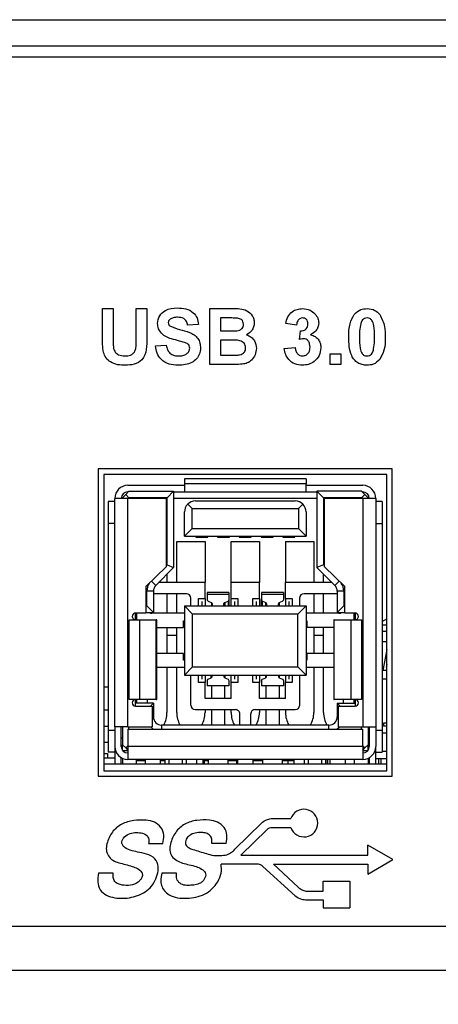
# Model space of a CAD drawing. Units: inches. Extents: x 0 to 22, y 0 to 17.
# Drawn here: x 17.6 to 17.9, y 9.1 to 10 of the extents above; entities that cross this region are included whole.
import ezdxf

# ---------------------------------------------------------------- set-up
doc = ezdxf.new("R2010")
doc.units = ezdxf.units.IN
doc.header["$MEASUREMENT"] = 0
doc.layers.add('TITLEBLOCK', color=7, linetype='Continuous')
doc.styles.add('SLDTEXTSTYLE1', font='TXT', dxfattribs={"width": 0.75})
doc.dimstyles.new('SLDDIMSTYLE1', dxfattribs={"dimtxt": 0.125, "dimasz": 0.18, "dimexe": 0, "dimexo": 0.0625, "dimgap": 0.03125, "dimtad": 0, "dimtih": 1, "dimtoh": 1, "dimlfac": 2, "dimrnd": 1e-09, "dimzin": 12, "dimdsep": 46, "dimtxsty": 'SLDTEXTSTYLE1', "dimsah": 1, "dimcen": 0.09, "dimadec": 0, "dimazin": 3, "dimtfac": 1, "dimtofl": 0, "dimtmove": 0, "dimatfit": 3, "dimfxl": 0, "dimfrac": 2, "dimtolj": 1, "dimtzin": 12, "dimarcsym": 0})

# ---------------------------------------------------------------- blocks, each defined once
blk = doc.blocks.new('_D_6')
at = {"layer": 'TITLEBLOCK'}
for p, q in [((16.87362, 9.16865), (16.87362, 8.33429)), ((21.06362, 9.14465), (21.06362, 8.33429)), ((16.87362, 8.45929), (18.38834, 8.45929)), ((18.53602, 8.45833), (18.49793, 8.45833)), ((18.49793, 8.45833), (18.49793, 8.25989)), ((19.26414, 8.45833), (19.30223, 8.45833)), ((19.30223, 8.45833), (19.30223, 8.25989)), ((21.06362, 8.45929), (19.41183, 8.45929)), ((18.49793, 8.25989), (18.53602, 8.25989)), ((19.30223, 8.25989), (19.26414, 8.25989))]:
    blk.add_line(p, q, dxfattribs=at)
for points in [[(16.87362, 8.45929), (17.05362, 8.42929), (17.05362, 8.48929)], [(21.06362, 8.45929), (20.88362, 8.48929), (20.88362, 8.42929)]]:
    blk.add_solid(points, dxfattribs=at)
at = {"layer": 'TITLEBLOCK', "char_height": 0.125, "attachment_point": 1, "style": 'SLDTEXTSTYLE1'}
for s, insert in [('8.38in', (18.671, 8.64485)), ('212.9mm', (18.53602, 8.42103))]:
    blk.add_mtext(s, dxfattribs=dict(at, insert=insert))

msp = doc.modelspace()

# ---------------------------------------------------------------- linework, layer by layer
at = {"color": 7, "linetype": 'Continuous', "lineweight": 25}
for p, q in [((16.91612, 10.03865), (21.02362, 10.03865)), ((21.03112, 10.01465), (16.90362, 10.01465)), ((21.03112, 10.00465), (16.90362, 10.00465)), ((17.62756, 9.75035), (17.62756, 9.77721)), ((17.62756, 9.77721), (17.63728, 9.77721)), ((17.63728, 9.77721), (17.63728, 9.74977)), ((17.65802, 9.77721), (17.66774, 9.77721)), ((17.65802, 9.74918), (17.65802, 9.77721)), ((17.66774, 9.77721), (17.66774, 9.75076)), ((17.72478, 9.72665), (17.72478, 9.77721)), ((17.72478, 9.77721), (17.74515, 9.77721)), ((17.73451, 9.76878), (17.73451, 9.75711)), ((17.74067, 9.76878), (17.73451, 9.76878)), ((17.80321, 9.7623), (17.79349, 9.76376)), ((17.71441, 9.76295), (17.70469, 9.7623)), ((17.73451, 9.75711), (17.74154, 9.75711)), ((17.8058, 9.74926), (17.80672, 9.75711)), ((17.73451, 9.74869), (17.73451, 9.73508)), ((17.74316, 9.74869), (17.73451, 9.74869)), ((17.67552, 9.7435), (17.68524, 9.74415)), ((17.79219, 9.74101), (17.80192, 9.74221)), ((17.73451, 9.73508), (17.74443, 9.73508)), ((17.83368, 9.72665), (17.83368, 9.73637)), ((17.83368, 9.73637), (17.8434, 9.73637)), ((17.8434, 9.73637), (17.8434, 9.72665)), ((17.7419, 9.72665), (17.72478, 9.72665)), ((17.8434, 9.72665), (17.83368, 9.72665)), ((17.88987, 9.63215), (17.62387, 9.63215)), ((17.62387, 9.63215), (17.62387, 9.35415)), ((17.88987, 9.35415), (17.88987, 9.63215)), ((17.88487, 9.62715), (17.62887, 9.62715)), ((17.62887, 9.62715), (17.62887, 9.35915)), ((17.70177, 9.62316), (17.70177, 9.61873)), ((17.812, 9.62316), (17.70177, 9.62316)), ((17.812, 9.62316), (17.812, 9.61873)), ((17.88487, 9.35915), (17.88487, 9.62715)), ((17.65058, 9.61736), (17.70177, 9.61736)), ((17.70177, 9.61873), (17.70177, 9.61146)), ((17.812, 9.61873), (17.70177, 9.61873)), ((17.812, 9.61146), (17.812, 9.61873)), ((17.812, 9.61736), (17.86318, 9.61736)), ((17.65058, 9.60555), (17.63877, 9.60555)), ((17.63877, 9.39886), (17.63877, 9.60555)), ((17.64862, 9.60909), (17.64566, 9.60614)), ((17.64566, 9.60614), (17.64566, 9.60555)), ((17.65157, 9.61205), (17.64862, 9.60909)), ((17.64862, 9.60909), (17.65157, 9.60614)), ((17.65058, 9.61146), (17.65098, 9.61146)), ((17.65058, 9.39886), (17.65058, 9.60555)), ((17.68513, 9.60555), (17.65058, 9.60555)), ((17.65157, 9.61205), (17.69202, 9.61205)), ((17.65157, 9.60555), (17.65157, 9.60614)), ((17.68612, 9.60614), (17.65157, 9.60614)), ((17.68513, 9.60555), (17.68513, 9.54354)), ((17.68612, 9.60614), (17.69202, 9.61205)), ((17.68612, 9.5454), (17.68612, 9.60614)), ((17.69202, 9.61205), (17.69202, 9.54295)), ((17.69202, 9.61146), (17.70177, 9.61146)), ((17.70177, 9.61146), (17.812, 9.61146)), ((17.812, 9.61146), (17.82175, 9.61146)), ((17.82175, 9.61205), (17.82175, 9.54295)), ((17.82765, 9.60614), (17.82175, 9.61205)), ((17.8622, 9.61205), (17.82175, 9.61205)), ((17.82765, 9.60614), (17.82765, 9.5454)), ((17.8622, 9.60614), (17.82765, 9.60614)), ((17.82864, 9.54354), (17.82864, 9.60555)), ((17.86318, 9.60555), (17.82864, 9.60555)), ((17.86515, 9.60909), (17.8622, 9.61205)), ((17.8622, 9.60614), (17.86515, 9.60909)), ((17.8622, 9.60555), (17.8622, 9.60614)), ((17.86279, 9.61146), (17.86318, 9.61146)), ((17.86318, 9.60555), (17.86318, 9.39886)), ((17.87499, 9.60555), (17.86318, 9.60555)), ((17.8681, 9.60614), (17.86515, 9.60909)), ((17.8681, 9.60614), (17.8681, 9.60555)), ((17.87499, 9.60555), (17.87499, 9.39886)), ((17.63287, 9.6026), (17.63287, 9.58291)), ((17.63877, 9.6026), (17.63287, 9.6026)), ((17.70475, 9.60031), (17.70875, 9.5963)), ((17.70875, 9.57838), (17.70875, 9.5963)), ((17.70875, 9.5963), (17.80501, 9.5963)), ((17.71171, 9.60319), (17.80206, 9.60319)), ((17.80501, 9.5963), (17.80902, 9.60031)), ((17.80501, 9.5963), (17.80501, 9.57838)), ((17.8809, 9.6026), (17.87499, 9.6026)), ((17.8809, 9.6026), (17.8809, 9.58291)), ((17.70186, 9.5715), (17.70186, 9.59335)), ((17.8119, 9.59335), (17.8119, 9.5715)), ((17.63287, 9.58291), (17.63287, 9.39551)), ((17.63877, 9.58291), (17.63287, 9.58291)), ((17.70186, 9.5715), (17.70875, 9.57838)), ((17.70875, 9.57838), (17.80501, 9.57838)), ((17.80501, 9.57838), (17.8119, 9.5715)), ((17.87499, 9.58291), (17.8809, 9.58291)), ((17.8809, 9.58291), (17.8809, 9.39551)), ((17.70186, 9.5715), (17.8119, 9.5715)), ((17.71209, 9.5715), (17.71209, 9.57051)), ((17.71209, 9.57051), (17.72292, 9.57051)), ((17.72292, 9.57051), (17.72292, 9.5715)), ((17.73178, 9.5715), (17.73178, 9.57051)), ((17.73178, 9.57051), (17.7426, 9.57051)), ((17.7426, 9.57051), (17.7426, 9.5715)), ((17.75146, 9.5715), (17.75146, 9.57051)), ((17.75146, 9.57051), (17.76229, 9.57051)), ((17.76229, 9.57051), (17.76229, 9.5715)), ((17.77115, 9.5715), (17.77115, 9.57051)), ((17.77115, 9.57051), (17.78197, 9.57051)), ((17.78197, 9.57051), (17.78197, 9.5715)), ((17.79083, 9.5715), (17.79083, 9.57051)), ((17.79083, 9.57051), (17.80166, 9.57051)), ((17.80166, 9.57051), (17.80166, 9.5715)), ((17.69488, 9.52937), (17.69488, 9.56657)), ((17.69488, 9.56657), (17.72047, 9.56657)), ((17.72047, 9.56657), (17.72047, 9.52937)), ((17.74409, 9.56657), (17.76968, 9.56657)), ((17.74409, 9.52937), (17.74409, 9.56657)), ((17.76968, 9.56657), (17.76968, 9.52937)), ((17.7933, 9.56657), (17.7933, 9.52937)), ((17.7933, 9.56657), (17.81889, 9.56657)), ((17.81889, 9.56657), (17.81889, 9.52937)), ((17.68513, 9.54354), (17.66682, 9.52583)), ((17.67591, 9.52684), (17.69202, 9.54295)), ((17.68513, 9.54441), (17.68612, 9.5454)), ((17.68612, 9.5454), (17.69202, 9.54295)), ((17.82765, 9.5454), (17.82175, 9.54295)), ((17.82175, 9.54295), (17.83786, 9.52684)), ((17.82765, 9.5454), (17.82864, 9.54441)), ((17.84694, 9.52583), (17.82864, 9.54354)), ((17.68602, 9.53695), (17.68602, 9.52937)), ((17.82775, 9.52937), (17.82775, 9.53695)), ((17.66682, 9.52583), (17.66682, 9.50181)), ((17.72047, 9.52937), (17.67844, 9.52937)), ((17.72047, 9.5151), (17.72047, 9.52937)), ((17.74409, 9.5151), (17.74409, 9.52937)), ((17.76968, 9.52937), (17.74409, 9.52937)), ((17.76968, 9.5151), (17.76968, 9.52937)), ((17.7933, 9.5151), (17.7933, 9.52937)), ((17.83533, 9.52937), (17.7933, 9.52937)), ((17.84694, 9.50181), (17.84694, 9.52583)), ((17.66781, 9.50821), (17.66781, 9.52155)), ((17.67371, 9.52155), (17.66781, 9.52155)), ((17.67371, 9.52155), (17.67371, 9.5023)), ((17.70373, 9.51933), (17.67371, 9.51933)), ((17.68602, 9.51933), (17.68602, 9.50161)), ((17.69488, 9.50161), (17.69488, 9.51933)), ((17.70767, 9.50831), (17.70767, 9.51539)), ((17.71456, 9.5151), (17.72047, 9.5151)), ((17.71456, 9.50831), (17.71456, 9.5151)), ((17.72047, 9.5151), (17.72047, 9.50831)), ((17.74212, 9.52031), (17.72243, 9.52031)), ((17.72243, 9.52031), (17.72243, 9.51846)), ((17.74212, 9.51846), (17.72243, 9.51846)), ((17.72243, 9.51846), (17.72243, 9.51353)), ((17.74212, 9.52031), (17.74212, 9.51846)), ((17.74212, 9.51846), (17.74212, 9.51353)), ((17.74409, 9.50831), (17.74409, 9.5151)), ((17.74409, 9.5151), (17.74999, 9.5151)), ((17.74999, 9.5151), (17.74999, 9.50831)), ((17.76377, 9.5151), (17.76968, 9.5151)), ((17.76377, 9.50831), (17.76377, 9.5151)), ((17.76968, 9.5151), (17.76968, 9.50831)), ((17.79133, 9.52031), (17.77165, 9.52031)), ((17.77165, 9.52031), (17.77165, 9.51846)), ((17.77165, 9.51846), (17.77165, 9.51353)), ((17.79133, 9.51846), (17.77165, 9.51846)), ((17.79133, 9.52031), (17.79133, 9.51846)), ((17.79133, 9.51846), (17.79133, 9.51353)), ((17.7933, 9.5151), (17.7933, 9.50831)), ((17.7933, 9.5151), (17.79921, 9.5151)), ((17.79921, 9.5151), (17.79921, 9.50831)), ((17.8061, 9.50831), (17.8061, 9.51539)), ((17.84005, 9.51933), (17.81003, 9.51933)), ((17.81889, 9.51933), (17.81889, 9.50161)), ((17.82775, 9.50161), (17.82775, 9.51933)), ((17.84005, 9.52155), (17.84005, 9.5023)), ((17.84596, 9.52155), (17.84005, 9.52155)), ((17.84596, 9.52155), (17.84596, 9.50821)), ((17.66682, 9.50821), (17.66781, 9.50821)), ((17.66781, 9.50821), (17.67371, 9.5023)), ((17.70177, 9.50831), (17.70925, 9.50083)), ((17.70177, 9.50831), (17.812, 9.50831)), ((17.70177, 9.50831), (17.70177, 9.44571)), ((17.71751, 9.51214), (17.71751, 9.50831)), ((17.72243, 9.51353), (17.72328, 9.51257)), ((17.72328, 9.51257), (17.72612, 9.51121)), ((17.72612, 9.51121), (17.72696, 9.51025)), ((17.72637, 9.51108), (17.72637, 9.50831)), ((17.72696, 9.51025), (17.72696, 9.50831)), ((17.73759, 9.51025), (17.73843, 9.51121)), ((17.73759, 9.50831), (17.73759, 9.51025)), ((17.73843, 9.51121), (17.74128, 9.51257)), ((17.74212, 9.51353), (17.74128, 9.51257)), ((17.74212, 9.51353), (17.74212, 9.50831)), ((17.74704, 9.51214), (17.74704, 9.50831)), ((17.76673, 9.51214), (17.76673, 9.50831)), ((17.77165, 9.50831), (17.77165, 9.51398)), ((17.77165, 9.51353), (17.77249, 9.51257)), ((17.77165, 9.51353), (17.77165, 9.50831)), ((17.77249, 9.51257), (17.77533, 9.51121)), ((17.77533, 9.51121), (17.77617, 9.51025)), ((17.77617, 9.51025), (17.77617, 9.50831)), ((17.7868, 9.51025), (17.78765, 9.51121)), ((17.7868, 9.50831), (17.7868, 9.51025)), ((17.7874, 9.51108), (17.7874, 9.50831)), ((17.78765, 9.51121), (17.79049, 9.51257)), ((17.79133, 9.51353), (17.79049, 9.51257)), ((17.79625, 9.51214), (17.79625, 9.50831)), ((17.80452, 9.50083), (17.812, 9.50831)), ((17.812, 9.50831), (17.812, 9.44571)), ((17.84596, 9.50821), (17.84005, 9.5023)), ((17.84596, 9.50821), (17.84694, 9.50821)), ((17.65747, 9.49581), (17.65747, 9.50181)), ((17.66682, 9.50181), (17.65752, 9.50181)), ((17.65846, 9.50181), (17.65846, 9.49581)), ((17.66682, 9.5023), (17.67371, 9.5023)), ((17.70177, 9.50161), (17.67224, 9.50161)), ((17.80452, 9.50083), (17.70925, 9.50083)), ((17.70925, 9.45319), (17.70925, 9.50083)), ((17.80452, 9.45319), (17.80452, 9.50083)), ((17.84153, 9.50161), (17.812, 9.50161)), ((17.84005, 9.5023), (17.84694, 9.5023)), ((17.85624, 9.50181), (17.84694, 9.50181)), ((17.85531, 9.49581), (17.85531, 9.50181)), ((17.85629, 9.50181), (17.85629, 9.49581)), ((17.8809, 9.49411), (17.88487, 9.49649)), ((17.65182, 9.49581), (17.65752, 9.49581)), ((17.65182, 9.42356), (17.65182, 9.49581)), ((17.65752, 9.49581), (17.66148, 9.49581)), ((17.66148, 9.42356), (17.66148, 9.49581)), ((17.66148, 9.49581), (17.67632, 9.49581)), ((17.6767, 9.49581), (17.67632, 9.49581)), ((17.67632, 9.42356), (17.67632, 9.49581)), ((17.6767, 9.42356), (17.6767, 9.49581)), ((17.6767, 9.48882), (17.70108, 9.48882)), ((17.68602, 9.48882), (17.68602, 9.4652)), ((17.69488, 9.4652), (17.69488, 9.48882)), ((17.70108, 9.49472), (17.70177, 9.49472)), ((17.70108, 9.48882), (17.70108, 9.49472)), ((17.812, 9.49472), (17.81269, 9.49472)), ((17.81269, 9.49472), (17.81269, 9.48882)), ((17.83707, 9.48882), (17.81269, 9.48882)), ((17.81889, 9.48882), (17.81889, 9.4652)), ((17.82775, 9.4652), (17.82775, 9.48882)), ((17.83707, 9.49581), (17.83707, 9.42356)), ((17.83745, 9.49581), (17.83707, 9.49581)), ((17.83745, 9.49581), (17.85228, 9.49581)), ((17.83745, 9.42356), (17.83745, 9.49581)), ((17.85228, 9.49581), (17.85228, 9.42356)), ((17.85228, 9.49581), (17.85624, 9.49581)), ((17.85624, 9.49581), (17.86195, 9.49581)), ((17.86195, 9.49581), (17.86195, 9.42356)), ((17.8809, 9.49105), (17.88487, 9.49105)), ((17.68602, 9.48183), (17.69488, 9.48183)), ((17.81889, 9.48183), (17.82775, 9.48183)), ((17.88487, 9.48514), (17.8809, 9.48514)), ((17.88487, 9.47566), (17.8809, 9.47566)), ((17.70108, 9.4652), (17.6767, 9.4652)), ((17.70108, 9.45929), (17.70108, 9.4652)), ((17.81269, 9.4652), (17.81269, 9.45929)), ((17.83707, 9.4652), (17.81269, 9.4652)), ((17.88487, 9.46886), (17.88149, 9.44971)), ((17.70177, 9.4524), (17.6767, 9.4524)), ((17.68602, 9.4524), (17.68602, 9.41179)), ((17.69488, 9.41177), (17.69488, 9.4524)), ((17.70177, 9.45929), (17.70108, 9.45929)), ((17.70177, 9.44571), (17.70925, 9.45319)), ((17.70925, 9.45319), (17.80452, 9.45319)), ((17.80452, 9.45319), (17.812, 9.44571)), ((17.81269, 9.45929), (17.812, 9.45929)), ((17.83707, 9.4524), (17.812, 9.4524)), ((17.81889, 9.4524), (17.81889, 9.41179)), ((17.82775, 9.41177), (17.82775, 9.4524)), ((17.88487, 9.45525), (17.88443, 9.45272)), ((17.88487, 9.45272), (17.88443, 9.45272)), ((17.70177, 9.44571), (17.812, 9.44571)), ((17.70767, 9.41835), (17.70767, 9.44571)), ((17.71456, 9.43892), (17.71456, 9.44571)), ((17.71751, 9.44571), (17.71751, 9.44187)), ((17.72047, 9.44571), (17.72047, 9.43892)), ((17.72328, 9.44184), (17.72612, 9.44319)), ((17.72612, 9.44319), (17.72612, 9.44571)), ((17.72612, 9.44319), (17.72696, 9.44416)), ((17.72696, 9.44416), (17.72696, 9.44571)), ((17.73759, 9.44571), (17.73759, 9.44416)), ((17.73759, 9.44416), (17.73844, 9.44319)), ((17.73844, 9.44571), (17.73844, 9.44319)), ((17.73844, 9.44319), (17.74128, 9.44184)), ((17.74409, 9.43892), (17.74409, 9.44571)), ((17.74704, 9.44571), (17.74704, 9.44187)), ((17.74999, 9.44571), (17.74999, 9.43892)), ((17.76377, 9.43892), (17.76377, 9.44571)), ((17.76673, 9.44571), (17.76673, 9.44187)), ((17.76968, 9.44571), (17.76968, 9.43892)), ((17.77249, 9.44184), (17.77533, 9.44319)), ((17.77533, 9.44319), (17.77533, 9.44571)), ((17.77533, 9.44319), (17.77617, 9.44416)), ((17.77617, 9.44416), (17.77617, 9.44571)), ((17.7868, 9.44571), (17.7868, 9.44416)), ((17.7868, 9.44416), (17.78765, 9.44319)), ((17.78765, 9.44571), (17.78765, 9.44319)), ((17.78765, 9.44319), (17.79049, 9.44184)), ((17.7933, 9.44571), (17.7933, 9.43892)), ((17.79625, 9.44571), (17.79625, 9.44187)), ((17.79921, 9.44571), (17.79921, 9.43892)), ((17.8061, 9.41835), (17.8061, 9.44571)), ((17.88487, 9.44971), (17.88149, 9.44971)), ((17.63287, 9.43488), (17.62887, 9.43488)), ((17.72047, 9.43892), (17.71456, 9.43892)), ((17.72047, 9.42464), (17.72047, 9.43892)), ((17.72243, 9.44087), (17.72328, 9.44184)), ((17.72243, 9.44087), (17.72243, 9.43594)), ((17.74212, 9.43594), (17.72243, 9.43594)), ((17.72637, 9.43594), (17.72637, 9.42464)), ((17.73818, 9.43594), (17.73818, 9.42464)), ((17.74128, 9.44184), (17.74212, 9.44087)), ((17.74212, 9.44087), (17.74212, 9.43594)), ((17.74409, 9.42464), (17.74409, 9.43892)), ((17.74999, 9.43892), (17.74409, 9.43892)), ((17.76968, 9.43892), (17.76377, 9.43892)), ((17.76968, 9.42464), (17.76968, 9.43892)), ((17.77165, 9.44087), (17.77249, 9.44184)), ((17.77165, 9.44087), (17.77165, 9.43594)), ((17.79133, 9.43594), (17.77165, 9.43594)), ((17.77558, 9.43594), (17.77558, 9.42464)), ((17.7874, 9.43594), (17.7874, 9.42464)), ((17.79049, 9.44184), (17.79133, 9.44087)), ((17.79133, 9.44087), (17.79133, 9.43594)), ((17.7933, 9.42464), (17.7933, 9.43892)), ((17.79921, 9.43892), (17.7933, 9.43892)), ((17.88487, 9.44196), (17.8809, 9.44196)), ((17.65752, 9.42356), (17.65182, 9.42356)), ((17.65747, 9.41756), (17.65747, 9.42356)), ((17.67371, 9.42022), (17.65747, 9.42022)), ((17.66148, 9.42356), (17.65752, 9.42356)), ((17.65752, 9.41756), (17.67273, 9.41756)), ((17.65846, 9.42356), (17.65846, 9.42022)), ((17.67632, 9.42356), (17.66148, 9.42356)), ((17.6683, 9.42022), (17.6683, 9.42356)), ((17.67106, 9.41756), (17.67371, 9.42022)), ((17.67273, 9.41756), (17.67273, 9.39886)), ((17.67371, 9.42022), (17.67371, 9.40791)), ((17.67632, 9.42356), (17.6767, 9.42356)), ((17.74409, 9.42464), (17.72047, 9.42464)), ((17.7933, 9.42464), (17.76968, 9.42464)), ((17.83707, 9.42356), (17.83745, 9.42356)), ((17.85228, 9.42356), (17.83745, 9.42356)), ((17.84271, 9.41756), (17.84005, 9.42022)), ((17.84005, 9.42022), (17.85629, 9.42022)), ((17.84005, 9.42022), (17.84005, 9.40791)), ((17.84104, 9.41756), (17.84104, 9.39886)), ((17.84104, 9.41756), (17.85624, 9.41756)), ((17.84547, 9.42356), (17.84547, 9.42022)), ((17.85624, 9.42356), (17.85228, 9.42356)), ((17.85531, 9.42022), (17.85531, 9.42356)), ((17.86195, 9.42356), (17.85624, 9.42356)), ((17.85629, 9.42356), (17.85629, 9.41756)), ((17.63287, 9.414), (17.62887, 9.414)), ((17.71161, 9.41441), (17.74803, 9.41441)), ((17.72047, 9.41441), (17.72047, 9.41179)), ((17.72637, 9.41441), (17.72637, 9.40043)), ((17.73818, 9.41441), (17.73818, 9.40043)), ((17.74409, 9.41177), (17.74409, 9.41441)), ((17.75196, 9.40043), (17.75196, 9.41047)), ((17.7618, 9.40043), (17.7618, 9.41047)), ((17.76574, 9.41441), (17.80216, 9.41441)), ((17.76968, 9.41441), (17.76968, 9.41179)), ((17.77558, 9.41441), (17.77558, 9.40043)), ((17.7874, 9.41441), (17.7874, 9.40043)), ((17.7933, 9.41441), (17.7933, 9.41177)), ((17.62887, 9.39945), (17.63287, 9.39945)), ((17.65058, 9.39886), (17.63877, 9.39886)), ((17.63877, 9.39886), (17.63877, 9.38114)), ((17.64468, 9.38114), (17.64468, 9.39886)), ((17.64566, 9.39886), (17.64566, 9.38272)), ((17.65058, 9.39886), (17.67273, 9.39886)), ((17.65157, 9.39689), (17.65157, 9.39886)), ((17.83257, 9.40043), (17.68119, 9.40043)), ((17.84104, 9.39886), (17.86318, 9.39886)), ((17.8622, 9.39689), (17.8622, 9.39886)), ((17.86318, 9.39886), (17.87499, 9.39886)), ((17.8681, 9.39886), (17.8681, 9.38272)), ((17.86909, 9.39886), (17.86909, 9.38114)), ((17.87499, 9.39886), (17.87499, 9.38114)), ((17.88239, 9.4025), (17.88487, 9.4025)), ((17.88239, 9.39957), (17.88239, 9.4025)), ((17.88487, 9.39957), (17.88239, 9.39957)), ((17.63877, 9.39551), (17.63287, 9.39551)), ((17.63287, 9.39551), (17.63287, 9.37583)), ((17.65058, 9.39689), (17.65058, 9.38114)), ((17.65058, 9.39689), (17.86318, 9.39689)), ((17.86318, 9.38114), (17.86318, 9.39689)), ((17.8809, 9.39551), (17.87499, 9.39551)), ((17.8809, 9.39551), (17.8809, 9.37583)), ((17.8809, 9.39354), (17.88487, 9.39354)), ((17.63287, 9.38468), (17.62887, 9.38468)), ((17.63877, 9.38114), (17.63877, 9.365)), ((17.64468, 9.38901), (17.64566, 9.38901)), ((17.64862, 9.37976), (17.64566, 9.38272)), ((17.64566, 9.37788), (17.64566, 9.38272)), ((17.65058, 9.38173), (17.64862, 9.37976)), ((17.65058, 9.38114), (17.65058, 9.36933)), ((17.86318, 9.38114), (17.65058, 9.38114)), ((17.86318, 9.38173), (17.86515, 9.37976)), ((17.86318, 9.38114), (17.86318, 9.36933)), ((17.86515, 9.37976), (17.8681, 9.38272)), ((17.8681, 9.38901), (17.86909, 9.38901)), ((17.8681, 9.37788), (17.8681, 9.38272)), ((17.87499, 9.365), (17.87499, 9.38114)), ((17.62887, 9.37484), (17.63203, 9.37484)), ((17.63203, 9.37484), (17.63203, 9.3709)), ((17.63877, 9.37583), (17.63287, 9.37583)), ((17.64594, 9.3775), (17.65058, 9.3775)), ((17.64862, 9.37976), (17.65058, 9.37779)), ((17.86318, 9.37779), (17.86515, 9.37976)), ((17.86318, 9.3775), (17.86783, 9.3775)), ((17.87499, 9.37583), (17.8809, 9.37583)), ((17.8809, 9.37681), (17.88487, 9.37681)), ((17.62887, 9.3709), (17.63877, 9.3709)), ((17.88487, 9.365), (17.62887, 9.365)), ((17.64468, 9.365), (17.64468, 9.37091)), ((17.64566, 9.3704), (17.64566, 9.365)), ((17.86318, 9.36933), (17.65058, 9.36933)), ((17.65846, 9.365), (17.65846, 9.36933)), ((17.65885, 9.36933), (17.65885, 9.36795)), ((17.66622, 9.36795), (17.65885, 9.36795)), ((17.66622, 9.36933), (17.66622, 9.365)), ((17.68022, 9.365), (17.68022, 9.36933)), ((17.68405, 9.36795), (17.68022, 9.36795)), ((17.68405, 9.36933), (17.68405, 9.365)), ((17.70373, 9.365), (17.70373, 9.36933)), ((17.71259, 9.36933), (17.71259, 9.365)), ((17.71853, 9.36933), (17.71853, 9.365)), ((17.71962, 9.36933), (17.71962, 9.365)), ((17.72328, 9.36795), (17.71962, 9.36795)), ((17.72328, 9.36933), (17.72328, 9.365)), ((17.74128, 9.365), (17.74128, 9.36933)), ((17.74988, 9.36795), (17.74128, 9.36795)), ((17.74885, 9.36795), (17.74885, 9.365)), ((17.74956, 9.36795), (17.74956, 9.36549)), ((17.74956, 9.36549), (17.74988, 9.36549)), ((17.74956, 9.36549), (17.74956, 9.365)), ((17.74988, 9.36933), (17.74988, 9.365)), ((17.76388, 9.365), (17.76388, 9.36933)), ((17.77249, 9.36795), (17.76388, 9.36795)), ((17.77249, 9.36933), (17.77249, 9.365)), ((17.79049, 9.365), (17.79049, 9.36933)), ((17.80117, 9.36795), (17.79049, 9.36795)), ((17.79536, 9.36795), (17.79536, 9.365)), ((17.80117, 9.365), (17.80117, 9.36933)), ((17.81003, 9.36933), (17.81003, 9.365)), ((17.82972, 9.365), (17.82972, 9.36933)), ((17.83003, 9.36795), (17.82972, 9.36795)), ((17.83003, 9.365), (17.83003, 9.36933)), ((17.83153, 9.365), (17.83153, 9.36933)), ((17.83354, 9.36933), (17.83354, 9.365)), ((17.84754, 9.365), (17.84754, 9.36933)), ((17.85531, 9.36933), (17.85531, 9.365)), ((17.8681, 9.3704), (17.8681, 9.365)), ((17.86909, 9.37), (17.8681, 9.37)), ((17.86908, 9.3709), (17.86909, 9.3709)), ((17.86909, 9.37091), (17.86909, 9.365)), ((17.88487, 9.37), (17.87499, 9.37)), ((17.87736, 9.37), (17.87736, 9.365)), ((17.8799, 9.365), (17.8799, 9.37)), ((17.62387, 9.35415), (17.88987, 9.35415)), ((17.62887, 9.35915), (17.88487, 9.35915)), ((17.74751, 9.28809), (17.77145, 9.31166)), ((17.78036, 9.31582), (17.7982, 9.31582)), ((17.753, 9.28275), (17.77669, 9.30597)), ((17.78096, 9.30769), (17.7982, 9.30769)), ((17.66929, 9.29332), (17.68219, 9.29332)), ((17.73954, 9.29332), (17.72652, 9.29332)), ((17.86774, 9.28275), (17.86774, 9.29192)), ((17.89047, 9.27881), (17.86774, 9.29192)), ((17.753, 9.28275), (17.86774, 9.28275)), ((17.7687, 9.27474), (17.73504, 9.27474)), ((17.78227, 9.27474), (17.86774, 9.27474)), ((17.78227, 9.27474), (17.8048, 9.25372)), ((17.86774, 9.26547), (17.89047, 9.27881)), ((17.86774, 9.27474), (17.86774, 9.26547)), ((17.63725, 9.26634), (17.62392, 9.26634)), ((17.69468, 9.26634), (17.68122, 9.26634)), ((17.77283, 9.27257), (17.80211, 9.24581)), ((17.82741, 9.25011), (17.82741, 9.25911)), ((17.82741, 9.25911), (17.85146, 9.25911)), ((17.85146, 9.25911), (17.85146, 9.23504)), ((17.81261, 9.25011), (17.82741, 9.25011)), ((17.81261, 9.24235), (17.82741, 9.24235)), ((17.82741, 9.24235), (17.82741, 9.23504)), ((17.82741, 9.23504), (17.85146, 9.23504)), ((16.90362, 9.21865), (21.03112, 9.21865)), ((16.94262, 9.17865), (20.99212, 9.17865))]:
    msp.add_line(p, q, dxfattribs=at)
at = {"color": 8, "linetype": 'Continuous', "lineweight": 25}
for p, q in [((17.65058, 9.61106), (17.65058, 9.61146)), ((17.82175, 9.60555), (17.69202, 9.60555)), ((17.86318, 9.61146), (17.86318, 9.61106)), ((17.67195, 9.53079), (17.67591, 9.52684)), ((17.83786, 9.52684), (17.84181, 9.53079)), ((17.73843, 9.51121), (17.73843, 9.50831)), ((17.74128, 9.51257), (17.74128, 9.50831)), ((17.77249, 9.50831), (17.77249, 9.51257)), ((17.77533, 9.50831), (17.77533, 9.51121)), ((17.67273, 9.40791), (17.67371, 9.40791)), ((17.84005, 9.40791), (17.84104, 9.40791)), ((17.68119, 9.40043), (17.68119, 9.39689)), ((17.83257, 9.39689), (17.83257, 9.40043)), ((17.68799, 9.365), (17.68799, 9.36933)), ((17.6998, 9.36933), (17.6998, 9.365)), ((17.81397, 9.365), (17.81397, 9.36933)), ((17.82578, 9.36933), (17.82578, 9.365))]:
    msp.add_line(p, q, dxfattribs=at)
at = {"color": 7, "linetype": 'Continuous', "lineweight": 25, "flags": 128}
for points in [[(17.6736, 9.39689), (17.67173, 9.39845), (17.67134, 9.39886)], [(17.84243, 9.39886), (17.84204, 9.39845), (17.84017, 9.39689)]]:
    msp.add_lwpolyline(points, dxfattribs=at)
at = {"color": 7, "linetype": 'Continuous', "lineweight": 25}
for centre, radius, start, end in [((17.65058, 9.60555), 0.01181, 90, 180), ((17.86318, 9.60555), 0.01181, 0, 90), ((17.65058, 9.60555), 0.00591, 90, 180), ((17.86318, 9.60555), 0.00591, 0, 90), ((17.71171, 9.59335), 0.00984, 135, 180), ((17.71171, 9.59335), 0.00984, 90, 135), ((17.80206, 9.59335), 0.00984, 45, 90), ((17.80206, 9.59335), 0.00984, 0, 45), ((17.68119, 9.52155), 0.01339, 146.56035, 180), ((17.68119, 9.52155), 0.00748, 135.00008, 180), ((17.83257, 9.52155), 0.00748, 360, 44.99997), ((17.83257, 9.52155), 0.01339, 360, 33.43965), ((17.70373, 9.51539), 0.00394, 0.00001, 90), ((17.81003, 9.51539), 0.00394, 90, 179.99999), ((17.65752, 9.49881), 0.003, 90, 270), ((17.67224, 9.50555), 0.00394, 235.58828, 269.99996), ((17.84153, 9.50555), 0.00394, 270.00004, 304.41172), ((17.85624, 9.49881), 0.003, 270, 90), ((17.65752, 9.42056), 0.003, 90, 270), ((17.71161, 9.41835), 0.00394, 180, 269.99997), ((17.80216, 9.41835), 0.00394, 270.00003, 0), ((17.85624, 9.42056), 0.003, 270, 90), ((17.68119, 9.40791), 0.00748, 180, 270), ((17.6624, 9.41179), 0.02362, 331.24839, 0), ((17.7185, 9.41177), 0.02362, 180, 208.68638), ((17.69684, 9.41179), 0.02362, 331.24839, 0), ((17.76771, 9.41177), 0.02362, 180, 208.68638), ((17.74803, 9.41047), 0.00394, 0, 90.00005), ((17.76574, 9.41047), 0.00394, 89.99995, 180), ((17.74606, 9.41179), 0.02362, 331.24839, 0), ((17.81692, 9.41177), 0.02362, 180, 208.68638), ((17.79527, 9.41179), 0.02362, 331.24839, 0), ((17.85137, 9.41177), 0.02362, 180, 208.68638), ((17.83257, 9.40791), 0.00748, 270, 0), ((17.65058, 9.38114), 0.01181, 180, 270), ((17.65058, 9.38114), 0.00591, 180, 270), ((17.86318, 9.38114), 0.01181, 270, 0), ((17.86318, 9.38114), 0.00591, 270, 0), ((17.80999, 9.31175), 0.01248, 199.022, 160.978)]:
    msp.add_arc(centre, radius, start, end, dxfattribs=at)
for points, knots in [([(17.67747, 9.76389), (17.67785, 9.76628), (17.67863, 9.77105), (17.68548, 9.7771), (17.69169, 9.77757), (17.69548, 9.77785)], [0, 0, 0, 0, 0.2797483, 0.5593645, 1, 1, 1, 1]), ([(17.69548, 9.77785), (17.69802, 9.77775), (17.70309, 9.77753), (17.70967, 9.77437), (17.71369, 9.76892), (17.71417, 9.76494), (17.71441, 9.76295)], [0, 0, 0, 0, 0.281014, 0.56011, 0.779826, 1, 1, 1, 1]), ([(17.74515, 9.77721), (17.7498, 9.77732), (17.75677, 9.77749), (17.76277, 9.77191), (17.76472, 9.76784), (17.76489, 9.76561), (17.76497, 9.76449)], [0, 0, 0, 0, 0.499351, 0.748654, 0.874282, 1, 1, 1, 1]), ([(17.79349, 9.76376), (17.79397, 9.76581), (17.79492, 9.76989), (17.79879, 9.77454), (17.80375, 9.77685), (17.80704, 9.77709), (17.80868, 9.77721)], [0, 0, 0, 0, 0.280733, 0.55923, 0.779498, 1, 1, 1, 1]), ([(17.80868, 9.77721), (17.81105, 9.77701), (17.81528, 9.77666), (17.81845, 9.77388), (17.81984, 9.77266)], [0, 0, 0, 0, 0.559744, 1, 1, 1, 1]), ([(17.81984, 9.77266), (17.82094, 9.77126), (17.8229, 9.76877), (17.82318, 9.76563), (17.82331, 9.76424)], [0, 0, 0, 0, 0.559638, 1, 1, 1, 1]), ([(17.85553, 9.77207), (17.85737, 9.77376), (17.86067, 9.7768), (17.8651, 9.77708), (17.86706, 9.77721)], [0, 0, 0, 0, 0.558081, 1, 1, 1, 1]), ([(17.86706, 9.77721), (17.86957, 9.77698), (17.87407, 9.77657), (17.87723, 9.7734), (17.87862, 9.77201)], [0, 0, 0, 0, 0.559562, 1, 1, 1, 1]), ([(17.68214, 9.75381), (17.68065, 9.75542), (17.67799, 9.75831), (17.67763, 9.76218), (17.67747, 9.76389)], [0, 0, 0, 0, 0.559269, 1, 1, 1, 1]), ([(17.68878, 9.76764), (17.68827, 9.76717), (17.68735, 9.76633), (17.68724, 9.76511), (17.68719, 9.76457)], [0, 0, 0, 0, 0.558759, 1, 1, 1, 1]), ([(17.68719, 9.76457), (17.68728, 9.76391), (17.68745, 9.76273), (17.68831, 9.76192), (17.68869, 9.76156)], [0, 0, 0, 0, 0.558485, 1, 1, 1, 1]), ([(17.69561, 9.76943), (17.69425, 9.76939), (17.69182, 9.76931), (17.68971, 9.76815), (17.68878, 9.76764)], [0, 0, 0, 0, 0.560549, 1, 1, 1, 1]), ([(17.70469, 9.7623), (17.70443, 9.76348), (17.70392, 9.76585), (17.70075, 9.76917), (17.69756, 9.76933), (17.69561, 9.76943)], [0, 0, 0, 0, 0.281522, 0.560304, 1, 1, 1, 1]), ([(17.74985, 9.76861), (17.74814, 9.76867), (17.74508, 9.76879), (17.74202, 9.76878), (17.74067, 9.76878)], [0, 0, 0, 0, 0.5599475, 1, 1, 1, 1]), ([(17.75525, 9.76303), (17.75518, 9.76384), (17.75503, 9.76545), (17.75319, 9.76789), (17.75112, 9.76834), (17.74985, 9.76861)], [0, 0, 0, 0, 0.2810704, 0.5610942, 1, 1, 1, 1]), ([(17.76497, 9.76449), (17.76486, 9.76322), (17.76464, 9.76067), (17.76256, 9.75647), (17.7598, 9.75464), (17.75812, 9.75352)], [0, 0, 0, 0, 0.280922, 0.561818, 1, 1, 1, 1]), ([(17.80876, 9.76878), (17.80788, 9.76864), (17.80612, 9.76837), (17.80385, 9.76592), (17.80345, 9.76367), (17.80321, 9.7623)], [0, 0, 0, 0, 0.2793641, 0.559506, 1, 1, 1, 1]), ([(17.81358, 9.76339), (17.81353, 9.76416), (17.81343, 9.76568), (17.81225, 9.76754), (17.81057, 9.76865), (17.80936, 9.76874), (17.80876, 9.76878)], [0, 0, 0, 0, 0.280446, 0.559678, 0.779615, 1, 1, 1, 1]), ([(17.82331, 9.76424), (17.82318, 9.76298), (17.82294, 9.76044), (17.82049, 9.75646), (17.81772, 9.7547), (17.81603, 9.75362)], [0, 0, 0, 0, 0.280016, 0.560057, 1, 1, 1, 1]), ([(17.85053, 9.75168), (17.85058, 9.75574), (17.85066, 9.76296), (17.85405, 9.76929), (17.85553, 9.77207)], [0, 0, 0, 0, 0.56149, 1, 1, 1, 1]), ([(17.86133, 9.76382), (17.86094, 9.76155), (17.86025, 9.7575), (17.86025, 9.75339), (17.86025, 9.75158)], [0, 0, 0, 0, 0.559541, 1, 1, 1, 1]), ([(17.86706, 9.76878), (17.86629, 9.7687), (17.86476, 9.76854), (17.8624, 9.76688), (17.86174, 9.76498), (17.86133, 9.76382)], [0, 0, 0, 0, 0.280295, 0.560015, 1, 1, 1, 1]), ([(17.87386, 9.75158), (17.87386, 9.75499), (17.87386, 9.76009), (17.87228, 9.76606), (17.86964, 9.76849), (17.86792, 9.76868), (17.86706, 9.76878)], [0, 0, 0, 0, 0.501645, 0.751184, 0.875366, 1, 1, 1, 1]), ([(17.87862, 9.77201), (17.88037, 9.7684), (17.88352, 9.76193), (17.88356, 9.75476), (17.88359, 9.75158)], [0, 0, 0, 0, 0.55756, 1, 1, 1, 1]), ([(17.68869, 9.76156), (17.69156, 9.7604), (17.69733, 9.75808), (17.70497, 9.75651), (17.71064, 9.75382), (17.71403, 9.75049), (17.7161, 9.74619), (17.71627, 9.74307), (17.71636, 9.74151)], [0, 0, 0, 0, 0.249424, 0.500053, 0.625204, 0.750142, 0.874918, 1, 1, 1, 1]), ([(17.74154, 9.75711), (17.743, 9.75711), (17.7456, 9.75709), (17.74819, 9.75723), (17.74933, 9.75729)], [0, 0, 0, 0, 0.560053, 1, 1, 1, 1]), ([(17.74933, 9.75729), (17.75018, 9.75743), (17.75186, 9.75772), (17.7539, 9.75908), (17.7551, 9.76101), (17.7552, 9.76235), (17.75525, 9.76303)], [0, 0, 0, 0, 0.2805, 0.559925, 0.779752, 1, 1, 1, 1]), ([(17.80672, 9.75711), (17.80771, 9.75714), (17.8097, 9.75721), (17.81214, 9.75877), (17.81342, 9.76105), (17.81353, 9.76261), (17.81358, 9.76339)], [0, 0, 0, 0, 0.2804075, 0.5586404, 0.7790841, 1, 1, 1, 1]), ([(17.62855, 9.73758), (17.6282, 9.73995), (17.62758, 9.74418), (17.62756, 9.74846), (17.62756, 9.75035)], [0, 0, 0, 0, 0.559743, 1, 1, 1, 1]), ([(17.63728, 9.74977), (17.63727, 9.74819), (17.63726, 9.74536), (17.63755, 9.74254), (17.63767, 9.7413)], [0, 0, 0, 0, 0.560179, 1, 1, 1, 1]), ([(17.64795, 9.73443), (17.64974, 9.73451), (17.65242, 9.73464), (17.65546, 9.73655), (17.65869, 9.74086), (17.65832, 9.74549), (17.65802, 9.74918)], [0, 0, 0, 0, 0.250019, 0.375141, 0.500352, 1, 1, 1, 1]), ([(17.66774, 9.75076), (17.6678, 9.74732), (17.66792, 9.7405), (17.6647, 9.73075), (17.65638, 9.72634), (17.65097, 9.72612), (17.64825, 9.726)], [0, 0, 0, 0, 0.2822201, 0.5591898, 0.7788652, 1, 1, 1, 1]), ([(17.69369, 9.74885), (17.69138, 9.74943), (17.68725, 9.75047), (17.6837, 9.75279), (17.68214, 9.75381)], [0, 0, 0, 0, 0.5607733, 1, 1, 1, 1]), ([(17.70189, 9.74665), (17.70037, 9.74709), (17.69765, 9.74787), (17.6949, 9.74855), (17.69369, 9.74885)], [0, 0, 0, 0, 0.559961, 1, 1, 1, 1]), ([(17.70663, 9.74141), (17.70656, 9.74212), (17.70642, 9.74356), (17.70465, 9.74557), (17.70294, 9.74624), (17.70189, 9.74665)], [0, 0, 0, 0, 0.279778, 0.559091, 1, 1, 1, 1]), ([(17.75719, 9.74174), (17.75714, 9.74249), (17.75703, 9.74398), (17.75593, 9.74599), (17.75419, 9.74744), (17.74993, 9.74893), (17.74617, 9.74879), (17.74316, 9.74869)], [0, 0, 0, 0, 0.124947, 0.249715, 0.37444, 0.499419, 1, 1, 1, 1]), ([(17.75812, 9.75352), (17.75953, 9.75294), (17.76233, 9.75179), (17.76608, 9.7476), (17.7666, 9.74369), (17.76691, 9.7413)], [0, 0, 0, 0, 0.281047, 0.561618, 1, 1, 1, 1]), ([(17.80966, 9.74998), (17.80893, 9.74992), (17.80762, 9.74982), (17.80636, 9.74943), (17.8058, 9.74926)], [0, 0, 0, 0, 0.559691, 1, 1, 1, 1]), ([(17.81553, 9.74244), (17.81547, 9.74344), (17.81536, 9.74544), (17.81403, 9.74794), (17.81203, 9.74969), (17.81045, 9.74989), (17.80966, 9.74998)], [0, 0, 0, 0, 0.280735, 0.560297, 0.780292, 1, 1, 1, 1]), ([(17.81603, 9.75362), (17.81749, 9.75315), (17.82041, 9.75221), (17.82339, 9.749), (17.82502, 9.74539), (17.82517, 9.743), (17.82525, 9.7418)], [0, 0, 0, 0, 0.279746, 0.559314, 0.779512, 1, 1, 1, 1]), ([(17.86706, 9.726), (17.86561, 9.72609), (17.86272, 9.72628), (17.85869, 9.72808), (17.85537, 9.73092), (17.85077, 9.73837), (17.85064, 9.74577), (17.85053, 9.75168)], [0, 0, 0, 0, 0.125353, 0.250545, 0.375813, 0.500981, 1, 1, 1, 1]), ([(17.86025, 9.75158), (17.86026, 9.74818), (17.86026, 9.74309), (17.86182, 9.73712), (17.86448, 9.73471), (17.86619, 9.73452), (17.86706, 9.73443)], [0, 0, 0, 0, 0.501685, 0.751271, 0.87534, 1, 1, 1, 1]), ([(17.87278, 9.73939), (17.87317, 9.74165), (17.87387, 9.74569), (17.87386, 9.74978), (17.87386, 9.75158)], [0, 0, 0, 0, 0.559537, 1, 1, 1, 1]), ([(17.88359, 9.75158), (17.88354, 9.74752), (17.88347, 9.74028), (17.88007, 9.73392), (17.87858, 9.73114)], [0, 0, 0, 0, 0.561493, 1, 1, 1, 1]), ([(17.64825, 9.726), (17.64592, 9.72604), (17.64128, 9.72613), (17.6351, 9.72837), (17.6305, 9.73243), (17.6292, 9.73586), (17.62855, 9.73758)], [0, 0, 0, 0, 0.281029, 0.560408, 0.780285, 1, 1, 1, 1]), ([(17.63767, 9.7413), (17.6381, 9.74011), (17.63895, 9.73772), (17.64269, 9.73482), (17.64596, 9.73458), (17.64795, 9.73443)], [0, 0, 0, 0, 0.280067, 0.560124, 1, 1, 1, 1]), ([(17.69624, 9.726), (17.6934, 9.72615), (17.68773, 9.72644), (17.68058, 9.73055), (17.67668, 9.73691), (17.67591, 9.7413), (17.67552, 9.7435)], [0, 0, 0, 0, 0.2807148, 0.5593392, 0.7793094, 1, 1, 1, 1]), ([(17.68524, 9.74415), (17.6856, 9.74265), (17.68631, 9.73965), (17.68915, 9.73619), (17.69288, 9.73462), (17.6953, 9.73449), (17.69651, 9.73443)], [0, 0, 0, 0, 0.2805829, 0.5591538, 0.7792559, 1, 1, 1, 1]), ([(17.71636, 9.74151), (17.71616, 9.73973), (17.71577, 9.73617), (17.71292, 9.73149), (17.70665, 9.72665), (17.70053, 9.72627), (17.69624, 9.726)], [0, 0, 0, 0, 0.186967, 0.374006, 0.560967, 1, 1, 1, 1]), ([(17.69651, 9.73443), (17.69779, 9.73448), (17.70035, 9.73458), (17.70371, 9.73596), (17.70614, 9.73839), (17.70647, 9.7404), (17.70663, 9.74141)], [0, 0, 0, 0, 0.281237, 0.561009, 0.781097, 1, 1, 1, 1]), ([(17.75179, 9.73539), (17.75262, 9.73561), (17.75428, 9.73605), (17.75612, 9.7377), (17.75708, 9.73972), (17.75716, 9.74107), (17.75719, 9.74174)], [0, 0, 0, 0, 0.280018, 0.5593537, 0.779487, 1, 1, 1, 1]), ([(17.76691, 9.7413), (17.76667, 9.73934), (17.76619, 9.73541), (17.76303, 9.73071), (17.75876, 9.72779), (17.75569, 9.72726), (17.75415, 9.72699)], [0, 0, 0, 0, 0.279788, 0.559453, 0.779461, 1, 1, 1, 1]), ([(17.80855, 9.726), (17.80625, 9.72621), (17.80164, 9.72664), (17.79634, 9.73062), (17.79313, 9.73567), (17.7925, 9.73923), (17.79219, 9.74101)], [0, 0, 0, 0, 0.279858, 0.559146, 0.779442, 1, 1, 1, 1]), ([(17.80192, 9.74221), (17.80209, 9.74115), (17.80243, 9.73904), (17.80396, 9.73642), (17.80623, 9.7347), (17.80791, 9.73452), (17.80875, 9.73443)], [0, 0, 0, 0, 0.280726, 0.560367, 0.780263, 1, 1, 1, 1]), ([(17.82525, 9.7418), (17.82494, 9.7394), (17.82433, 9.73459), (17.81968, 9.72943), (17.81421, 9.72642), (17.81044, 9.72614), (17.80855, 9.726)], [0, 0, 0, 0, 0.279295, 0.559004, 0.779349, 1, 1, 1, 1]), ([(17.80875, 9.73443), (17.80985, 9.73458), (17.81206, 9.7349), (17.8143, 9.73722), (17.81539, 9.73984), (17.81548, 9.74157), (17.81553, 9.74244)], [0, 0, 0, 0, 0.2788323, 0.5582861, 0.7788349, 1, 1, 1, 1]), ([(17.86706, 9.73443), (17.86782, 9.73451), (17.86936, 9.73467), (17.87171, 9.73633), (17.87237, 9.73823), (17.87278, 9.73939)], [0, 0, 0, 0, 0.28034, 0.560024, 1, 1, 1, 1]), ([(17.74443, 9.73508), (17.74581, 9.73507), (17.74827, 9.73505), (17.75072, 9.73529), (17.75179, 9.73539)], [0, 0, 0, 0, 0.560186, 1, 1, 1, 1]), ([(17.87858, 9.73114), (17.87674, 9.72944), (17.87345, 9.72641), (17.86902, 9.72613), (17.86706, 9.726)], [0, 0, 0, 0, 0.558063, 1, 1, 1, 1]), ([(17.75415, 9.72699), (17.75187, 9.72688), (17.74778, 9.72668), (17.7437, 9.72666), (17.7419, 9.72665)], [0, 0, 0, 0, 0.559951, 1, 1, 1, 1]), ([(17.68219, 9.29332), (17.68274, 9.29581), (17.68385, 9.3008), (17.6811, 9.30837), (17.67475, 9.31304), (17.66602, 9.31491), (17.65591, 9.31432), (17.64474, 9.31163), (17.63575, 9.30391), (17.63179, 9.29503), (17.63072, 9.28732), (17.63268, 9.28176), (17.63693, 9.27772), (17.64459, 9.2751), (17.65222, 9.27352), (17.6593, 9.27088), (17.6626, 9.26851), (17.66382, 9.26595), (17.6638, 9.26424), (17.66318, 9.26228), (17.66191, 9.26025), (17.65882, 9.25723), (17.65298, 9.25517), (17.64658, 9.25531), (17.64167, 9.2566), (17.63838, 9.25882), (17.63709, 9.26257), (17.6372, 9.26508), (17.63725, 9.26634)], [0, 0, 0, 0, 0.046754, 0.093553, 0.140024, 0.186754, 0.25672, 0.327297, 0.396033, 0.468215, 0.503438, 0.538168, 0.573198, 0.60835, 0.686907, 0.717799, 0.748876, 0.758966, 0.769081, 0.779862, 0.796779, 0.813044, 0.859375, 0.906425, 0.93024, 0.953348, 0.976673, 1, 1, 1, 1]), ([(17.73954, 9.29332), (17.74002, 9.29582), (17.74097, 9.30081), (17.73821, 9.30834), (17.73191, 9.31313), (17.72313, 9.31487), (17.71301, 9.31468), (17.70189, 9.3116), (17.69305, 9.30372), (17.68941, 9.29476), (17.6881, 9.28712), (17.69018, 9.28151), (17.69465, 9.27769), (17.7022, 9.27464), (17.71015, 9.27352), (17.71653, 9.27087), (17.71922, 9.26889), (17.72084, 9.26717), (17.72124, 9.26463), (17.72038, 9.2622), (17.71917, 9.25995), (17.71686, 9.25747), (17.71276, 9.25597), (17.70776, 9.25547), (17.70258, 9.2551), (17.69844, 9.25664), (17.69587, 9.25894), (17.69446, 9.26209), (17.69459, 9.26463), (17.69468, 9.26634)], [0, 0, 0, 0, 0.046781, 0.093034, 0.140326, 0.186938, 0.256765, 0.327361, 0.396373, 0.46797, 0.503642, 0.537558, 0.573639, 0.609479, 0.687564, 0.721871, 0.73596, 0.749685, 0.764567, 0.780736, 0.796718, 0.811952, 0.842474, 0.874773, 0.905868, 0.937681, 0.953564, 0.968839, 1, 1, 1, 1]), ([(17.77145, 9.31166), (17.77289, 9.31286), (17.77551, 9.31505), (17.77886, 9.31558), (17.78036, 9.31582)], [0, 0, 0, 0, 0.552218, 1, 1, 1, 1]), ([(17.62392, 9.26634), (17.62356, 9.2638), (17.62284, 9.25877), (17.62498, 9.25104), (17.63121, 9.24603), (17.64112, 9.24329), (17.65402, 9.24373), (17.66629, 9.24853), (17.67342, 9.25598), (17.67688, 9.26295), (17.67855, 9.2704), (17.67721, 9.27884), (17.66948, 9.2835), (17.65971, 9.28568), (17.65097, 9.28696), (17.64629, 9.29107), (17.64488, 9.29337), (17.64533, 9.29605), (17.64712, 9.29925), (17.65114, 9.30209), (17.65682, 9.30349), (17.66245, 9.30307), (17.6671, 9.30175), (17.6689, 9.29901), (17.66953, 9.29715), (17.66975, 9.29518), (17.66944, 9.29393), (17.66929, 9.29332)], [0, 0, 0, 0, 0.04704, 0.09313, 0.140023, 0.186635, 0.280314, 0.373295, 0.420322, 0.467016, 0.514517, 0.560602, 0.612471, 0.666597, 0.749006, 0.765023, 0.780489, 0.796118, 0.812055, 0.847523, 0.882505, 0.917682, 0.952376, 0.964247, 0.976386, 0.988422, 1, 1, 1, 1]), ([(17.72652, 9.29332), (17.72666, 9.29463), (17.72687, 9.2966), (17.72603, 9.29911), (17.72453, 9.30128), (17.72141, 9.30275), (17.71686, 9.30349), (17.71159, 9.30301), (17.70641, 9.30116), (17.70354, 9.29786), (17.7027, 9.29499), (17.70266, 9.29233), (17.70467, 9.28985), (17.70868, 9.28809), (17.71605, 9.28592), (17.72232, 9.28402), (17.72652, 9.28275)], [0, 0, 0, 0, 0.062209, 0.093939, 0.124585, 0.186912, 0.251747, 0.345012, 0.438289, 0.508508, 0.544621, 0.580599, 0.631462, 0.685425, 0.789699, 1, 1, 1, 1]), ([(17.77669, 9.30597), (17.77702, 9.30629), (17.77765, 9.30692), (17.7791, 9.30766), (17.78025, 9.30768), (17.78096, 9.30769)], [0, 0, 0, 0, 0.287928, 0.559234, 1, 1, 1, 1]), ([(17.72652, 9.28275), (17.7291, 9.28251), (17.73369, 9.28208), (17.73825, 9.28275), (17.74025, 9.28305)], [0, 0, 0, 0, 0.561934, 1, 1, 1, 1]), ([(17.74025, 9.28305), (17.74175, 9.28378), (17.74444, 9.28508), (17.74657, 9.28717), (17.74751, 9.28809)], [0, 0, 0, 0, 0.558328, 1, 1, 1, 1]), ([(17.68122, 9.26634), (17.68065, 9.26261), (17.6798, 9.257), (17.68333, 9.25024), (17.69061, 9.24438), (17.70406, 9.24289), (17.7178, 9.24549), (17.72701, 9.25194), (17.73224, 9.25851), (17.7357, 9.26639), (17.73526, 9.27198), (17.73504, 9.27474)], [0, 0, 0, 0, 0.124102, 0.187069, 0.249596, 0.435899, 0.622312, 0.716095, 0.811784, 0.906863, 1, 1, 1, 1]), ([(17.77283, 9.27257), (17.77213, 9.27312), (17.77088, 9.27409), (17.76937, 9.27454), (17.7687, 9.27474)], [0, 0, 0, 0, 0.5602854, 1, 1, 1, 1]), ([(17.8048, 9.25372), (17.80609, 9.25269), (17.80841, 9.25083), (17.81132, 9.25033), (17.81261, 9.25011)], [0, 0, 0, 0, 0.556359, 1, 1, 1, 1]), ([(17.80211, 9.24581), (17.80391, 9.2447), (17.80714, 9.24269), (17.81092, 9.24245), (17.81261, 9.24235)], [0, 0, 0, 0, 0.554184, 1, 1, 1, 1])]:
    msp.add_open_spline(points, degree=3, knots=knots, dxfattribs=at)

# ---------------------------------------------------------------- dimensions: what is measured, and where the dimension line sits
at = {"layer": 'TITLEBLOCK'}
dim = msp.add_linear_dim(base=(21.06362, 8.45929), p1=(16.87362, 9.21865), p2=(21.06362, 9.19465), angle=0, dimstyle='SLDDIMSTYLE1', dxfattribs=at)
dim.commit()
dim.dimension.update_dxf_attribs({"geometry": '_D_6', "text_midpoint": (18.90008, 8.45929), "dimtype": 160})

doc.saveas('drawing.dxf')
